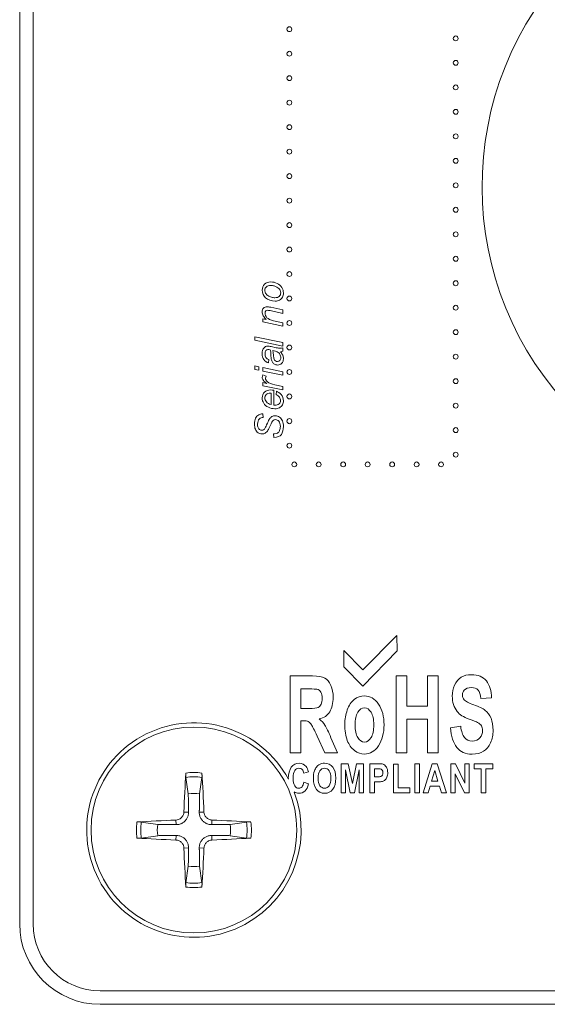
# Model space of a CAD drawing. Units: millimetres. Extents: x -43 to 1102, y 0 to 812.
# Drawn here: x 926 to 946, y 691 to 728 of the extents above; entities that cross this region are included whole.
import ezdxf

# ---------------------------------------------------------------- set-up
doc = ezdxf.new("R2010")
doc.units = ezdxf.units.MM
doc.header["$LTSCALE"] = 4
doc.layers.add('Visible (ISO)', color=7, linetype='Continuous', lineweight=15)
doc.layers.add('Visible Narrow (ISO)', color=7, linetype='Continuous', lineweight=9)

msp = doc.modelspace()

# ---------------------------------------------------------------- linework, layer by layer
at = {"layer": 'Visible (ISO)'}
for p, q in [((926.5, 694.5), (926.5, 749.5)), ((927, 749.5), (927, 694.5)), ((935.842, 717.372), (936.322, 717.272)), ((936.322, 717.401), (935.864, 717.497)), ((936.322, 717.272), (936.322, 717.401)), ((935.565, 717.068), (935.565, 716.952)), ((935.697, 717.041), (935.565, 717.068)), ((935.565, 716.952), (936.322, 716.793)), ((936.322, 716.922), (935.97, 716.996)), ((936.322, 716.793), (936.322, 716.922)), ((935.277, 716.399), (935.277, 716.27)), ((936.322, 716.18), (935.277, 716.399)), ((935.277, 716.27), (936.322, 716.051)), ((936.322, 716.051), (936.322, 716.18)), ((936.073, 715.99), (935.885, 716.032)), ((936.322, 715.855), (936.322, 715.986)), ((935.78, 715.42), (935.791, 715.55)), ((935.277, 715.308), (935.277, 715.179)), ((935.423, 715.277), (935.277, 715.308)), ((935.277, 715.179), (935.423, 715.149)), ((935.423, 715.149), (935.423, 715.277)), ((935.565, 715.248), (935.565, 715.119)), ((936.322, 715.089), (935.565, 715.248)), ((935.565, 715.119), (936.322, 714.96)), ((936.322, 714.96), (936.322, 715.089)), ((935.565, 714.688), (935.565, 714.574)), ((935.72, 714.656), (935.565, 714.688)), ((935.695, 714.927), (935.575, 714.98)), ((935.565, 714.574), (936.322, 714.416)), ((935.877, 714.292), (935.877, 713.867)), ((935.976, 713.846), (935.976, 714.404)), ((936.322, 714.539), (936.018, 714.603)), ((936.078, 714.368), (936.065, 714.242)), ((936.322, 714.416), (936.322, 714.539)), ((935.584, 713.387), (935.573, 713.522)), ((936.47, 713.259), (936.47, 713.248)), ((936.652, 713.248), (936.652, 713.259)), ((935.971, 712.782), (935.984, 712.645)), ((936.008, 712.78), (935.971, 712.782)), ((940.564, 705.255), (939.304, 703.975)), ((940.582, 704.682), (940.564, 705.255)), ((939.304, 703.975), (938.599, 704.701)), ((938.599, 704.701), (938.599, 704.09)), ((939.304, 703.364), (940.582, 704.682)), ((938.599, 704.09), (939.304, 703.364)), ((936.592, 703.747), (936.592, 700.882)), ((937.425, 703.747), (936.592, 703.747)), ((940.543, 703.747), (940.543, 700.882)), ((940.939, 703.747), (940.543, 703.747)), ((940.939, 702.619), (940.939, 703.747)), ((941.714, 703.747), (941.714, 702.619)), ((942.109, 703.747), (941.714, 703.747)), ((942.109, 700.882), (942.109, 703.747)), ((936.988, 702.535), (936.988, 703.262)), ((936.988, 703.262), (937.296, 703.262)), ((943.71, 702.902), (944.105, 702.928)), ((941.714, 702.619), (940.939, 702.619)), ((937.281, 702.535), (936.988, 702.535)), ((936.988, 702.078), (937.068, 702.078)), ((936.988, 700.882), (936.988, 702.078)), ((940.939, 702.134), (941.714, 702.134)), ((940.939, 700.882), (940.939, 702.134)), ((941.714, 702.134), (941.714, 700.882)), ((942.954, 701.869), (942.569, 701.814)), ((937.595, 701.506), (937.881, 700.882)), ((938.353, 700.882), (938.114, 701.441)), ((936.592, 700.882), (936.988, 700.882)), ((937.881, 700.882), (938.353, 700.882)), ((940.543, 700.882), (940.939, 700.882)), ((941.714, 700.882), (942.109, 700.882)), ((938.494, 700.473), (938.494, 699.39)), ((938.755, 700.473), (938.494, 700.473)), ((938.911, 699.734), (938.755, 700.473)), ((939.066, 700.473), (938.911, 699.734)), ((939.327, 700.473), (939.066, 700.473)), ((939.327, 699.39), (939.327, 700.473)), ((939.568, 700.473), (939.568, 699.39)), ((939.847, 700.473), (939.568, 700.473)), ((940.444, 700.463), (940.444, 699.39)), ((940.618, 700.463), (940.444, 700.463)), ((940.618, 699.572), (940.618, 700.463)), ((941.412, 700.473), (941.238, 700.473)), ((941.238, 700.473), (941.238, 699.39)), ((941.412, 699.39), (941.412, 700.473)), ((941.894, 700.473), (941.558, 699.39)), ((942.078, 700.473), (941.894, 700.473)), ((942.424, 699.39), (942.078, 700.473)), ((942.585, 700.473), (942.585, 699.39)), ((942.755, 700.473), (942.585, 700.473)), ((943.108, 699.749), (942.755, 700.473)), ((943.108, 700.473), (943.108, 699.749)), ((943.27, 700.473), (943.108, 700.473)), ((943.27, 699.39), (943.27, 700.473)), ((943.46, 700.473), (943.46, 700.289)), ((944.146, 700.473), (943.46, 700.473)), ((944.146, 700.289), (944.146, 700.473)), ((937.099, 700.122), (937.272, 700.174)), ((938.656, 700.242), (938.826, 699.39)), ((938.656, 699.39), (938.656, 700.242)), ((938.995, 699.39), (939.166, 700.242)), ((939.166, 700.242), (939.166, 699.39)), ((939.742, 699.982), (939.742, 700.289)), ((939.742, 700.289), (939.827, 700.289)), ((939.837, 699.982), (939.742, 699.982)), ((941.868, 699.818), (941.984, 700.22)), ((941.984, 700.22), (942.103, 699.818)), ((942.747, 700.095), (943.095, 699.39)), ((942.747, 699.39), (942.747, 700.095)), ((943.46, 700.289), (943.716, 700.289)), ((943.716, 700.289), (943.716, 699.39)), ((943.89, 700.289), (944.146, 700.289)), ((943.89, 699.39), (943.89, 700.289)), ((932.701, 699.963), (932.79, 699.349)), ((933.21, 699.349), (933.299, 699.963)), ((937.274, 699.721), (937.105, 699.788)), ((939.742, 699.798), (939.855, 699.798)), ((939.742, 699.39), (939.742, 699.798)), ((941.742, 699.39), (941.814, 699.636)), ((941.814, 699.636), (942.159, 699.636)), ((942.103, 699.818), (941.868, 699.818)), ((942.159, 699.636), (942.234, 699.39)), ((938.494, 699.39), (938.656, 699.39)), ((938.826, 699.39), (938.995, 699.39)), ((939.166, 699.39), (939.327, 699.39)), ((939.568, 699.39), (939.742, 699.39)), ((940.444, 699.39), (941.051, 699.39)), ((941.051, 699.572), (940.618, 699.572)), ((941.051, 699.39), (941.051, 699.572)), ((941.238, 699.39), (941.412, 699.39)), ((941.558, 699.39), (941.742, 699.39)), ((942.234, 699.39), (942.424, 699.39)), ((942.585, 699.39), (942.747, 699.39)), ((943.095, 699.39), (943.27, 699.39)), ((943.716, 699.39), (943.89, 699.39)), ((931.651, 698.21), (931.037, 698.299)), ((934.963, 698.299), (934.349, 698.21)), ((931.037, 697.701), (931.651, 697.79)), ((934.349, 697.79), (934.963, 697.701)), ((932.79, 696.651), (932.701, 696.037)), ((933.299, 696.037), (933.21, 696.651)), ((929.5, 692), (1024.5, 692)), ((1024.5, 691.5), (929.5, 691.5))]:
    msp.add_line(p, q, dxfattribs=at)
msp.add_circle((933, 698), 3.839, dxfattribs=at)
for centre, radius, start, end in [((955.75, 722), 12, 48.4998, 47.0134), ((933, 698), 4, 28.2739, 20.7735), ((933, 698), 1.365, 81.152, 98.848), ((933, 698), 1.365, 171.152, 188.848), ((933, 698), 1.365, 351.152, 8.848), ((933, 698), 1.365, 261.152, 278.848), ((929.5, 694.5), 3, 180, 270), ((929.5, 694.5), 2.5, 180, 270)]:
    msp.add_arc(centre, radius, start, end, dxfattribs=at)
for centre, major_axis, start_param, end_param in [((933.168, 697.995), (-0.209, -6.494), 4.3808, 4.610929), ((932.832, 697.995), (-0.209, 6.494), 4.813849, 5.043978), ((933.005, 697.832), (-6.494, -0.209), 4.813849, 5.043978), ((932.995, 697.832), (-6.494, 0.209), 4.3808, 4.610929), ((933.005, 698.168), (6.494, -0.209), 4.3808, 4.610929), ((932.995, 698.168), (6.494, 0.209), 4.813849, 5.043978), ((933.168, 698.005), (0.209, -6.494), 4.813849, 5.043978), ((932.832, 698.005), (0.209, 6.494), 4.3808, 4.610929)]:
    msp.add_ellipse(centre, major_axis=major_axis, ratio=0.087156, start_param=start_param, end_param=end_param, dxfattribs=at)
for points in [[(936.561, 727.961), (936.515, 727.961), (936.47, 727.915), (936.47, 727.869)], [(936.652, 727.869), (936.652, 727.915), (936.607, 727.961), (936.561, 727.961)], [(936.47, 727.869), (936.47, 727.812), (936.515, 727.778), (936.561, 727.778)], [(936.561, 727.778), (936.607, 727.778), (936.652, 727.812), (936.652, 727.869)], [(942.767, 727.618), (942.722, 727.618), (942.676, 727.573), (942.676, 727.527)], [(942.676, 727.527), (942.676, 727.47), (942.722, 727.436), (942.767, 727.436)], [(942.858, 727.527), (942.858, 727.573), (942.824, 727.618), (942.767, 727.618)], [(942.767, 727.436), (942.824, 727.436), (942.858, 727.47), (942.858, 727.527)], [(936.561, 727.048), (936.515, 727.048), (936.47, 727.002), (936.47, 726.956)], [(936.47, 726.956), (936.47, 726.899), (936.515, 726.865), (936.561, 726.865)], [(936.652, 726.956), (936.652, 727.002), (936.607, 727.048), (936.561, 727.048)], [(936.561, 726.865), (936.607, 726.865), (936.652, 726.899), (936.652, 726.956)], [(942.767, 726.705), (942.722, 726.705), (942.676, 726.659), (942.676, 726.614)], [(942.676, 726.614), (942.676, 726.557), (942.722, 726.523), (942.767, 726.523)], [(942.858, 726.614), (942.858, 726.659), (942.824, 726.705), (942.767, 726.705)], [(942.767, 726.523), (942.824, 726.523), (942.858, 726.557), (942.858, 726.614)], [(936.561, 726.134), (936.515, 726.134), (936.47, 726.089), (936.47, 726.043)], [(936.47, 726.043), (936.47, 725.986), (936.515, 725.952), (936.561, 725.952)], [(936.652, 726.043), (936.652, 726.089), (936.607, 726.134), (936.561, 726.134)], [(936.561, 725.952), (936.607, 725.952), (936.652, 725.986), (936.652, 726.043)], [(942.767, 725.792), (942.722, 725.792), (942.676, 725.746), (942.676, 725.701)], [(942.676, 725.701), (942.676, 725.644), (942.722, 725.61), (942.767, 725.61)], [(942.858, 725.701), (942.858, 725.746), (942.824, 725.792), (942.767, 725.792)], [(942.767, 725.61), (942.824, 725.61), (942.858, 725.644), (942.858, 725.701)], [(936.561, 725.221), (936.515, 725.221), (936.47, 725.176), (936.47, 725.13)], [(936.47, 725.13), (936.47, 725.073), (936.515, 725.039), (936.561, 725.039)], [(936.652, 725.13), (936.652, 725.176), (936.607, 725.221), (936.561, 725.221)], [(936.561, 725.039), (936.607, 725.039), (936.652, 725.073), (936.652, 725.13)], [(942.767, 724.879), (942.722, 724.879), (942.676, 724.833), (942.676, 724.788)], [(942.676, 724.788), (942.676, 724.73), (942.722, 724.696), (942.767, 724.696)], [(942.858, 724.788), (942.858, 724.833), (942.824, 724.879), (942.767, 724.879)], [(942.767, 724.696), (942.824, 724.696), (942.858, 724.73), (942.858, 724.788)], [(936.561, 724.308), (936.515, 724.308), (936.47, 724.263), (936.47, 724.217)], [(936.47, 724.217), (936.47, 724.16), (936.515, 724.126), (936.561, 724.126)], [(936.652, 724.217), (936.652, 724.263), (936.607, 724.308), (936.561, 724.308)], [(936.561, 724.126), (936.607, 724.126), (936.652, 724.16), (936.652, 724.217)], [(942.767, 723.966), (942.722, 723.966), (942.676, 723.92), (942.676, 723.875)], [(942.676, 723.875), (942.676, 723.817), (942.722, 723.783), (942.767, 723.783)], [(942.858, 723.875), (942.858, 723.92), (942.824, 723.966), (942.767, 723.966)], [(942.767, 723.783), (942.824, 723.783), (942.858, 723.817), (942.858, 723.875)], [(936.561, 723.395), (936.515, 723.395), (936.47, 723.349), (936.47, 723.304)], [(936.47, 723.304), (936.47, 723.247), (936.515, 723.212), (936.561, 723.212)], [(936.652, 723.304), (936.652, 723.349), (936.607, 723.395), (936.561, 723.395)], [(936.561, 723.212), (936.607, 723.212), (936.652, 723.247), (936.652, 723.304)], [(942.767, 723.053), (942.722, 723.053), (942.676, 723.007), (942.676, 722.961)], [(942.676, 722.961), (942.676, 722.904), (942.722, 722.87), (942.767, 722.87)], [(942.858, 722.961), (942.858, 723.007), (942.824, 723.053), (942.767, 723.053)], [(942.767, 722.87), (942.824, 722.87), (942.858, 722.904), (942.858, 722.961)], [(936.561, 722.482), (936.515, 722.482), (936.47, 722.436), (936.47, 722.391)], [(936.47, 722.391), (936.47, 722.333), (936.515, 722.299), (936.561, 722.299)], [(936.652, 722.391), (936.652, 722.436), (936.607, 722.482), (936.561, 722.482)], [(936.561, 722.299), (936.607, 722.299), (936.652, 722.333), (936.652, 722.391)], [(942.767, 722.14), (942.722, 722.14), (942.676, 722.094), (942.676, 722.048)], [(942.676, 722.048), (942.676, 721.991), (942.722, 721.957), (942.767, 721.957)], [(942.858, 722.048), (942.858, 722.094), (942.824, 722.14), (942.767, 722.14)], [(942.767, 721.957), (942.824, 721.957), (942.858, 721.991), (942.858, 722.048)], [(936.561, 721.569), (936.515, 721.569), (936.47, 721.523), (936.47, 721.477)], [(936.47, 721.477), (936.47, 721.42), (936.515, 721.386), (936.561, 721.386)], [(936.652, 721.477), (936.652, 721.523), (936.607, 721.569), (936.561, 721.569)], [(936.561, 721.386), (936.607, 721.386), (936.652, 721.42), (936.652, 721.477)], [(942.767, 721.226), (942.722, 721.226), (942.676, 721.181), (942.676, 721.135)], [(942.676, 721.135), (942.676, 721.078), (942.722, 721.044), (942.767, 721.044)], [(942.858, 721.135), (942.858, 721.181), (942.824, 721.226), (942.767, 721.226)], [(942.767, 721.044), (942.824, 721.044), (942.858, 721.078), (942.858, 721.135)], [(936.561, 720.656), (936.515, 720.656), (936.47, 720.61), (936.47, 720.564)], [(936.47, 720.564), (936.47, 720.507), (936.515, 720.473), (936.561, 720.473)], [(936.652, 720.564), (936.652, 720.61), (936.607, 720.656), (936.561, 720.656)], [(936.561, 720.473), (936.607, 720.473), (936.652, 720.507), (936.652, 720.564)], [(942.767, 720.313), (942.722, 720.313), (942.676, 720.267), (942.676, 720.222)], [(942.676, 720.222), (942.676, 720.165), (942.722, 720.13), (942.767, 720.13)], [(942.858, 720.222), (942.858, 720.267), (942.824, 720.313), (942.767, 720.313)], [(942.767, 720.13), (942.824, 720.13), (942.858, 720.165), (942.858, 720.222)], [(936.561, 719.742), (936.515, 719.742), (936.47, 719.697), (936.47, 719.651)], [(936.47, 719.651), (936.47, 719.594), (936.515, 719.56), (936.561, 719.56)], [(936.652, 719.651), (936.652, 719.697), (936.607, 719.742), (936.561, 719.742)], [(936.561, 719.56), (936.607, 719.56), (936.652, 719.594), (936.652, 719.651)], [(942.767, 719.4), (942.722, 719.4), (942.676, 719.354), (942.676, 719.309)], [(942.676, 719.309), (942.676, 719.252), (942.722, 719.217), (942.767, 719.217)], [(942.858, 719.309), (942.858, 719.354), (942.824, 719.4), (942.767, 719.4)], [(942.767, 719.217), (942.824, 719.217), (942.858, 719.252), (942.858, 719.309)], [(936.561, 718.829), (936.515, 718.829), (936.47, 718.784), (936.47, 718.738)], [(936.47, 718.738), (936.47, 718.681), (936.515, 718.647), (936.561, 718.647)], [(936.652, 718.738), (936.652, 718.784), (936.607, 718.829), (936.561, 718.829)], [(936.561, 718.647), (936.607, 718.647), (936.652, 718.681), (936.652, 718.738)], [(935.633, 718.359), (935.576, 718.303), (935.548, 718.23), (935.548, 718.139)], [(935.864, 718.443), (935.767, 718.443), (935.69, 718.415), (935.633, 718.359)], [(936.107, 718.39), (936.032, 718.426), (935.951, 718.443), (935.864, 718.443)], [(936.279, 718.24), (936.239, 718.305), (936.182, 718.355), (936.107, 718.39)], [(942.767, 718.487), (942.722, 718.487), (942.676, 718.441), (942.676, 718.395)], [(942.676, 718.395), (942.676, 718.338), (942.722, 718.304), (942.767, 718.304)], [(942.858, 718.395), (942.858, 718.441), (942.824, 718.487), (942.767, 718.487)], [(942.767, 718.304), (942.824, 718.304), (942.858, 718.338), (942.858, 718.395)], [(935.548, 718.139), (935.548, 718.022), (935.588, 717.928), (935.668, 717.856)], [(935.647, 718.133), (935.647, 718.186), (935.666, 718.229), (935.704, 718.264)], [(935.676, 718.023), (935.657, 718.056), (935.647, 718.093), (935.647, 718.133)], [(935.761, 717.933), (935.724, 717.96), (935.696, 717.99), (935.676, 718.023)], [(935.704, 718.264), (935.742, 718.298), (935.795, 718.315), (935.863, 718.315)], [(935.863, 718.315), (935.907, 718.315), (935.952, 718.308), (935.999, 718.293)], [(935.999, 718.293), (936.033, 718.284), (936.064, 718.27), (936.094, 718.254)], [(936.094, 718.254), (936.123, 718.237), (936.149, 718.217), (936.172, 718.194)], [(936.172, 718.194), (936.195, 718.171), (936.211, 718.146), (936.223, 718.118)], [(936.239, 718.037), (936.239, 717.984), (936.221, 717.94), (936.184, 717.906)], [(936.223, 718.118), (936.234, 718.091), (936.239, 718.064), (936.239, 718.037)], [(936.339, 718.035), (936.339, 718.107), (936.319, 718.175), (936.279, 718.24)], [(936.301, 717.874), (936.327, 717.923), (936.339, 717.976), (936.339, 718.035)], [(935.668, 717.856), (935.764, 717.769), (935.887, 717.726), (936.035, 717.726)], [(935.89, 717.873), (935.841, 717.886), (935.798, 717.906), (935.761, 717.933)], [(936.022, 717.855), (935.983, 717.855), (935.939, 717.861), (935.89, 717.873)], [(936.184, 717.906), (936.147, 717.872), (936.093, 717.855), (936.022, 717.855)], [(936.035, 717.726), (936.095, 717.726), (936.148, 717.738), (936.195, 717.764)], [(936.195, 717.764), (936.241, 717.789), (936.276, 717.826), (936.301, 717.874)], [(936.561, 717.916), (936.515, 717.916), (936.47, 717.871), (936.47, 717.825)], [(936.47, 717.825), (936.47, 717.768), (936.515, 717.734), (936.561, 717.734)], [(936.652, 717.825), (936.652, 717.871), (936.607, 717.916), (936.561, 717.916)], [(936.561, 717.734), (936.607, 717.734), (936.652, 717.768), (936.652, 717.825)], [(935.598, 717.463), (935.564, 717.428), (935.548, 717.38), (935.548, 717.319)], [(935.548, 717.319), (935.548, 717.273), (935.56, 717.228), (935.583, 717.183)], [(935.731, 717.516), (935.675, 717.516), (935.631, 717.498), (935.598, 717.463)], [(935.654, 717.286), (935.654, 717.319), (935.662, 717.344), (935.677, 717.361)], [(935.725, 717.11), (935.678, 717.161), (935.654, 717.22), (935.654, 717.286)], [(935.677, 717.361), (935.693, 717.379), (935.714, 717.387), (935.739, 717.387)], [(935.864, 717.497), (935.803, 717.51), (935.759, 717.516), (935.731, 717.516)], [(935.739, 717.387), (935.761, 717.387), (935.796, 717.382), (935.842, 717.372)], [(942.767, 717.574), (942.722, 717.574), (942.676, 717.528), (942.676, 717.482)], [(942.676, 717.482), (942.676, 717.425), (942.722, 717.391), (942.767, 717.391)], [(942.858, 717.482), (942.858, 717.528), (942.824, 717.574), (942.767, 717.574)], [(942.767, 717.391), (942.824, 717.391), (942.858, 717.425), (942.858, 717.482)], [(935.583, 717.183), (935.607, 717.139), (935.645, 717.092), (935.697, 717.041)], [(935.97, 716.996), (935.854, 717.02), (935.773, 717.058), (935.725, 717.11)], [(936.561, 717.003), (936.515, 717.003), (936.47, 716.957), (936.47, 716.912)], [(936.47, 716.912), (936.47, 716.855), (936.515, 716.82), (936.561, 716.82)], [(936.652, 716.912), (936.652, 716.957), (936.607, 717.003), (936.561, 717.003)], [(936.561, 716.82), (936.607, 716.82), (936.652, 716.855), (936.652, 716.912)], [(942.767, 716.66), (942.722, 716.66), (942.676, 716.615), (942.676, 716.569)], [(942.676, 716.569), (942.676, 716.512), (942.722, 716.478), (942.767, 716.478)], [(942.858, 716.569), (942.858, 716.615), (942.824, 716.66), (942.767, 716.66)], [(942.767, 716.478), (942.824, 716.478), (942.858, 716.512), (942.858, 716.569)], [(935.615, 715.987), (935.57, 715.933), (935.548, 715.858), (935.548, 715.765)], [(935.548, 715.765), (935.548, 715.677), (935.568, 715.604), (935.608, 715.546)], [(935.744, 716.05), (935.691, 716.05), (935.648, 716.029), (935.615, 715.987)], [(935.653, 715.758), (935.653, 715.816), (935.665, 715.86), (935.689, 715.89)], [(935.689, 715.89), (935.706, 715.911), (935.729, 715.922), (935.76, 715.922)], [(935.885, 716.032), (935.832, 716.044), (935.785, 716.05), (935.744, 716.05)], [(935.76, 715.922), (935.783, 715.922), (935.812, 715.917), (935.847, 715.907)], [(935.847, 715.907), (935.861, 715.872), (935.87, 715.814), (935.873, 715.733)], [(935.938, 715.888), (936.013, 715.875), (936.071, 715.858), (936.111, 715.835)], [(935.955, 715.83), (935.951, 715.851), (935.946, 715.87), (935.938, 715.888)], [(935.967, 715.726), (935.963, 715.775), (935.959, 715.809), (935.955, 715.83)], [(936.219, 715.97), (936.182, 715.97), (936.133, 715.977), (936.073, 715.99)], [(936.111, 715.835), (936.151, 715.812), (936.183, 715.781), (936.205, 715.741)], [(936.322, 715.986), (936.277, 715.975), (936.243, 715.97), (936.219, 715.97)], [(936.228, 715.84), (936.266, 715.843), (936.297, 715.848), (936.322, 715.855)], [(936.312, 715.711), (936.295, 715.752), (936.267, 715.796), (936.228, 715.84)], [(936.561, 716.09), (936.515, 716.09), (936.47, 716.044), (936.47, 715.998)], [(936.47, 715.998), (936.47, 715.942), (936.515, 715.907), (936.561, 715.907)], [(936.652, 715.998), (936.652, 716.044), (936.607, 716.09), (936.561, 716.09)], [(936.561, 715.907), (936.607, 715.907), (936.652, 715.942), (936.652, 715.998)], [(935.608, 715.546), (935.647, 715.488), (935.705, 715.446), (935.78, 715.42)], [(935.689, 715.625), (935.665, 715.66), (935.653, 715.704), (935.653, 715.758)], [(935.791, 715.55), (935.747, 715.566), (935.713, 715.591), (935.689, 715.625)], [(935.873, 715.733), (935.876, 715.652), (935.881, 715.597), (935.886, 715.568)], [(935.886, 715.568), (935.895, 715.522), (935.909, 715.483), (935.929, 715.451)], [(935.929, 715.451), (935.949, 715.419), (935.975, 715.393), (936.007, 715.374)], [(935.992, 715.567), (935.982, 715.598), (935.974, 715.651), (935.967, 715.726)], [(936.041, 715.497), (936.019, 715.513), (936.003, 715.536), (935.992, 715.567)], [(936.115, 715.474), (936.088, 715.474), (936.063, 715.481), (936.041, 715.497)], [(936.204, 715.511), (936.181, 715.486), (936.151, 715.474), (936.115, 715.474)], [(936.12, 715.345), (936.184, 715.345), (936.236, 715.367), (936.277, 715.409)], [(936.239, 715.618), (936.239, 715.572), (936.228, 715.536), (936.204, 715.511)], [(936.205, 715.741), (936.228, 715.702), (936.239, 715.66), (936.239, 715.618)], [(936.277, 715.409), (936.319, 715.452), (936.339, 715.509), (936.339, 715.579)], [(936.339, 715.579), (936.339, 715.626), (936.33, 715.67), (936.312, 715.711)], [(942.767, 715.747), (942.722, 715.747), (942.676, 715.702), (942.676, 715.656)], [(942.676, 715.656), (942.676, 715.599), (942.722, 715.565), (942.767, 715.565)], [(942.858, 715.656), (942.858, 715.702), (942.824, 715.747), (942.767, 715.747)], [(942.767, 715.565), (942.824, 715.565), (942.858, 715.599), (942.858, 715.656)], [(936.007, 715.374), (936.04, 715.355), (936.077, 715.345), (936.12, 715.345)], [(936.561, 715.177), (936.515, 715.177), (936.47, 715.131), (936.47, 715.085)], [(936.47, 715.085), (936.47, 715.028), (936.515, 714.994), (936.561, 714.994)], [(936.652, 715.085), (936.652, 715.131), (936.607, 715.177), (936.561, 715.177)], [(936.561, 714.994), (936.607, 714.994), (936.652, 715.028), (936.652, 715.085)], [(935.575, 714.98), (935.557, 714.943), (935.548, 714.911), (935.548, 714.885)], [(935.548, 714.885), (935.548, 714.846), (935.562, 714.808), (935.59, 714.771)], [(935.59, 714.771), (935.618, 714.734), (935.661, 714.695), (935.72, 714.656)], [(935.671, 714.854), (935.671, 714.881), (935.679, 714.905), (935.695, 714.927)], [(935.747, 714.715), (935.696, 714.762), (935.671, 714.809), (935.671, 714.854)], [(936.018, 714.603), (935.887, 714.63), (935.797, 714.667), (935.747, 714.715)], [(942.767, 714.834), (942.722, 714.834), (942.676, 714.789), (942.676, 714.743)], [(942.676, 714.743), (942.676, 714.686), (942.722, 714.652), (942.767, 714.652)], [(942.858, 714.743), (942.858, 714.789), (942.824, 714.834), (942.767, 714.834)], [(942.767, 714.652), (942.824, 714.652), (942.858, 714.686), (942.858, 714.743)], [(935.632, 714.333), (935.576, 714.279), (935.548, 714.207), (935.548, 714.117)], [(935.861, 714.414), (935.764, 714.414), (935.688, 714.387), (935.632, 714.333)], [(935.7, 714.244), (935.734, 714.277), (935.784, 714.293), (935.849, 714.293)], [(935.849, 714.293), (935.854, 714.293), (935.864, 714.293), (935.877, 714.292)], [(935.976, 714.404), (935.937, 714.411), (935.899, 714.414), (935.861, 714.414)], [(936.255, 714.243), (936.199, 714.308), (936.14, 714.35), (936.078, 714.368)], [(935.548, 714.117), (935.548, 714.046), (935.567, 713.98), (935.604, 713.919)], [(935.648, 714.119), (935.648, 714.17), (935.665, 714.212), (935.7, 714.244)], [(935.705, 713.969), (935.667, 714.014), (935.648, 714.064), (935.648, 714.119)], [(935.877, 713.867), (935.801, 713.889), (935.743, 713.923), (935.705, 713.969)], [(936.065, 714.242), (936.119, 714.218), (936.161, 714.185), (936.19, 714.142)], [(936.234, 714.012), (936.234, 713.965), (936.215, 713.925), (936.178, 713.892)], [(936.19, 714.142), (936.219, 714.099), (936.234, 714.056), (936.234, 714.012)], [(936.339, 714.011), (936.339, 714.101), (936.311, 714.178), (936.255, 714.243)], [(936.3, 713.856), (936.326, 713.904), (936.339, 713.955), (936.339, 714.011)], [(936.561, 714.264), (936.515, 714.264), (936.47, 714.218), (936.47, 714.172)], [(936.47, 714.172), (936.47, 714.115), (936.515, 714.081), (936.561, 714.081)], [(936.652, 714.172), (936.652, 714.218), (936.607, 714.264), (936.561, 714.264)], [(936.561, 714.081), (936.607, 714.081), (936.652, 714.115), (936.652, 714.172)], [(935.604, 713.919), (935.642, 713.858), (935.7, 713.809), (935.778, 713.77)], [(935.778, 713.77), (935.855, 713.732), (935.935, 713.713), (936.018, 713.713)], [(936.015, 713.843), (936.004, 713.843), (935.99, 713.844), (935.976, 713.846)], [(936.178, 713.892), (936.14, 713.86), (936.086, 713.843), (936.015, 713.843)], [(936.018, 713.713), (936.082, 713.713), (936.138, 713.725), (936.187, 713.75)], [(936.187, 713.75), (936.237, 713.774), (936.274, 713.81), (936.3, 713.856)], [(942.767, 713.921), (942.722, 713.921), (942.676, 713.876), (942.676, 713.83)], [(942.676, 713.83), (942.676, 713.773), (942.722, 713.739), (942.767, 713.739)], [(942.858, 713.83), (942.858, 713.876), (942.824, 713.921), (942.767, 713.921)], [(942.767, 713.739), (942.824, 713.739), (942.858, 713.773), (942.858, 713.83)], [(935.302, 713.356), (935.273, 713.298), (935.259, 713.226), (935.259, 713.141)], [(935.416, 713.484), (935.368, 713.457), (935.33, 713.414), (935.302, 713.356)], [(935.375, 713.136), (935.375, 713.179), (935.381, 713.218), (935.393, 713.253)], [(935.393, 713.253), (935.405, 713.288), (935.421, 713.315), (935.441, 713.335)], [(935.552, 713.523), (935.509, 713.523), (935.463, 713.51), (935.416, 713.484)], [(935.441, 713.335), (935.461, 713.355), (935.486, 713.37), (935.515, 713.38)], [(935.515, 713.38), (935.532, 713.385), (935.555, 713.387), (935.584, 713.387)], [(935.573, 713.522), (935.563, 713.523), (935.556, 713.523), (935.552, 713.523)], [(935.819, 713.333), (935.8, 713.305), (935.774, 713.253), (935.741, 713.178)], [(935.911, 713.421), (935.875, 713.401), (935.845, 713.371), (935.819, 713.333)], [(935.845, 713.081), (935.891, 713.187), (935.927, 713.252), (935.953, 713.275)], [(936.033, 713.452), (935.988, 713.452), (935.947, 713.442), (935.911, 713.421)], [(935.953, 713.275), (935.98, 713.299), (936.01, 713.31), (936.043, 713.31)], [(936.19, 713.4), (936.142, 713.434), (936.09, 713.452), (936.033, 713.452)], [(936.043, 713.31), (936.09, 713.31), (936.132, 713.288), (936.169, 713.244)], [(936.169, 713.244), (936.205, 713.2), (936.224, 713.137), (936.224, 713.053)], [(936.301, 713.257), (936.275, 713.318), (936.238, 713.365), (936.19, 713.4)], [(936.34, 713.048), (936.34, 713.127), (936.327, 713.196), (936.301, 713.257)], [(936.561, 713.35), (936.515, 713.35), (936.47, 713.305), (936.47, 713.259)], [(936.47, 713.248), (936.47, 713.202), (936.515, 713.156), (936.561, 713.156)], [(936.652, 713.259), (936.652, 713.305), (936.607, 713.35), (936.561, 713.35)], [(936.561, 713.156), (936.607, 713.156), (936.652, 713.202), (936.652, 713.248)], [(935.259, 713.141), (935.259, 713.069), (935.27, 713.005), (935.293, 712.949)], [(935.293, 712.949), (935.316, 712.892), (935.349, 712.848), (935.392, 712.819)], [(935.426, 712.958), (935.392, 713), (935.375, 713.06), (935.375, 713.136)], [(935.531, 712.909), (935.487, 712.909), (935.453, 712.926), (935.426, 712.958)], [(935.599, 712.929), (935.579, 712.916), (935.556, 712.909), (935.531, 712.909)], [(935.659, 713.002), (935.639, 712.967), (935.62, 712.943), (935.599, 712.929)], [(935.741, 713.178), (935.7, 713.085), (935.673, 713.026), (935.659, 713.002)], [(935.662, 712.808), (935.699, 712.831), (935.732, 712.865), (935.763, 712.912)], [(935.763, 712.912), (935.782, 712.942), (935.809, 712.998), (935.845, 713.081)], [(936.196, 712.9), (936.178, 712.858), (936.152, 712.827), (936.118, 712.808)], [(936.224, 713.053), (936.224, 712.994), (936.215, 712.943), (936.196, 712.9)], [(936.262, 712.758), (936.314, 712.833), (936.34, 712.929), (936.34, 713.048)], [(942.767, 713.008), (942.722, 713.008), (942.676, 712.962), (942.676, 712.917)], [(942.676, 712.917), (942.676, 712.86), (942.722, 712.825), (942.767, 712.825)], [(942.858, 712.917), (942.858, 712.962), (942.824, 713.008), (942.767, 713.008)], [(942.767, 712.825), (942.824, 712.825), (942.858, 712.86), (942.858, 712.917)], [(935.392, 712.819), (935.436, 712.789), (935.484, 712.775), (935.538, 712.775)], [(935.538, 712.775), (935.584, 712.775), (935.626, 712.786), (935.662, 712.808)], [(935.984, 712.645), (936.118, 712.645), (936.211, 712.683), (936.262, 712.758)], [(936.118, 712.808), (936.085, 712.79), (936.048, 712.78), (936.008, 712.78)], [(936.561, 712.426), (936.515, 712.426), (936.47, 712.392), (936.47, 712.335)], [(936.47, 712.335), (936.47, 712.289), (936.515, 712.243), (936.561, 712.243)], [(936.652, 712.335), (936.652, 712.392), (936.607, 712.426), (936.561, 712.426)], [(936.561, 712.243), (936.607, 712.243), (936.652, 712.289), (936.652, 712.335)], [(942.767, 712.095), (942.722, 712.095), (942.676, 712.049), (942.676, 712.004)], [(942.858, 712.004), (942.858, 712.049), (942.824, 712.095), (942.767, 712.095)], [(936.743, 711.729), (936.698, 711.729), (936.652, 711.684), (936.652, 711.638)], [(936.835, 711.638), (936.835, 711.684), (936.789, 711.729), (936.743, 711.729)], [(937.656, 711.729), (937.61, 711.729), (937.565, 711.684), (937.565, 711.638)], [(937.747, 711.638), (937.747, 711.684), (937.702, 711.729), (937.656, 711.729)], [(938.569, 711.729), (938.523, 711.729), (938.477, 711.684), (938.477, 711.638)], [(938.66, 711.638), (938.66, 711.684), (938.615, 711.729), (938.569, 711.729)], [(939.481, 711.729), (939.436, 711.729), (939.39, 711.684), (939.39, 711.638)], [(939.573, 711.638), (939.573, 711.684), (939.527, 711.729), (939.481, 711.729)], [(940.394, 711.729), (940.349, 711.729), (940.303, 711.684), (940.303, 711.638)], [(940.485, 711.638), (940.485, 711.684), (940.44, 711.729), (940.394, 711.729)], [(941.307, 711.729), (941.261, 711.729), (941.216, 711.684), (941.216, 711.638)], [(941.398, 711.638), (941.398, 711.684), (941.352, 711.729), (941.307, 711.729)], [(942.22, 711.729), (942.174, 711.729), (942.128, 711.684), (942.128, 711.638)], [(942.311, 711.638), (942.311, 711.684), (942.265, 711.729), (942.22, 711.729)], [(942.676, 712.004), (942.676, 711.946), (942.722, 711.912), (942.767, 711.912)], [(942.767, 711.912), (942.824, 711.912), (942.858, 711.946), (942.858, 712.004)], [(936.652, 711.638), (936.652, 711.581), (936.698, 711.547), (936.743, 711.547)], [(936.743, 711.547), (936.789, 711.547), (936.835, 711.581), (936.835, 711.638)], [(937.565, 711.638), (937.565, 711.581), (937.61, 711.547), (937.656, 711.547)], [(937.656, 711.547), (937.702, 711.547), (937.747, 711.581), (937.747, 711.638)], [(938.477, 711.638), (938.477, 711.581), (938.523, 711.547), (938.569, 711.547)], [(938.569, 711.547), (938.615, 711.547), (938.66, 711.581), (938.66, 711.638)], [(939.39, 711.638), (939.39, 711.581), (939.436, 711.547), (939.481, 711.547)], [(939.481, 711.547), (939.527, 711.547), (939.573, 711.581), (939.573, 711.638)], [(940.303, 711.638), (940.303, 711.581), (940.349, 711.547), (940.394, 711.547)], [(940.394, 711.547), (940.44, 711.547), (940.485, 711.581), (940.485, 711.638)], [(941.216, 711.638), (941.216, 711.581), (941.261, 711.547), (941.307, 711.547)], [(941.307, 711.547), (941.352, 711.547), (941.398, 711.581), (941.398, 711.638)], [(942.128, 711.638), (942.128, 711.581), (942.174, 711.547), (942.22, 711.547)], [(942.22, 711.547), (942.265, 711.547), (942.311, 711.581), (942.311, 711.638)], [(937.881, 703.669), (937.786, 703.72), (937.634, 703.747), (937.425, 703.747)], [(938.109, 703.395), (938.052, 703.526), (937.976, 703.618), (937.881, 703.669)], [(942.969, 703.696), (942.863, 703.629), (942.781, 703.532), (942.724, 703.405)], [(943.354, 703.795), (943.204, 703.795), (943.076, 703.762), (942.969, 703.696)], [(943.91, 703.559), (943.786, 703.717), (943.6, 703.795), (943.354, 703.795)], [(938.194, 702.943), (938.194, 703.113), (938.166, 703.263), (938.109, 703.395)], [(942.724, 703.405), (942.668, 703.278), (942.64, 703.142), (942.64, 702.996)], [(943.081, 703.213), (943.145, 703.282), (943.235, 703.316), (943.35, 703.316)], [(943.35, 703.316), (943.462, 703.316), (943.545, 703.284), (943.601, 703.219)], [(944.105, 702.928), (944.099, 703.191), (944.034, 703.401), (943.91, 703.559)], [(937.296, 703.262), (937.457, 703.262), (937.554, 703.258), (937.585, 703.252)], [(937.585, 703.252), (937.649, 703.236), (937.699, 703.199), (937.734, 703.14)], [(937.734, 703.14), (937.769, 703.081), (937.787, 703.003), (937.787, 702.906)], [(938.065, 702.411), (938.151, 702.55), (938.194, 702.729), (938.194, 702.943)], [(939.36, 703.004), (939.221, 703.004), (939.095, 702.959), (938.983, 702.869)], [(939.888, 702.698), (939.751, 702.902), (939.574, 703.004), (939.36, 703.004)], [(942.64, 702.996), (942.64, 702.77), (942.7, 702.577), (942.82, 702.42)], [(943.018, 703.036), (943.018, 703.109), (943.039, 703.169), (943.081, 703.213)], [(943.077, 702.861), (943.038, 702.91), (943.018, 702.968), (943.018, 703.036)], [(943.601, 703.219), (943.657, 703.155), (943.693, 703.05), (943.71, 702.902)], [(937.637, 702.57), (937.589, 702.547), (937.47, 702.535), (937.281, 702.535)], [(937.747, 702.691), (937.72, 702.634), (937.683, 702.593), (937.637, 702.57)], [(937.787, 702.906), (937.787, 702.82), (937.773, 702.749), (937.747, 702.691)], [(938.983, 702.869), (938.87, 702.779), (938.783, 702.649), (938.722, 702.479)], [(939.114, 702.393), (939.181, 702.502), (939.263, 702.557), (939.362, 702.557)], [(939.362, 702.557), (939.46, 702.557), (939.542, 702.502), (939.608, 702.393)], [(940.093, 701.925), (940.093, 702.237), (940.025, 702.494), (939.888, 702.698)], [(943.44, 702.67), (943.248, 702.736), (943.127, 702.8), (943.077, 702.861)], [(943.867, 702.464), (943.775, 702.535), (943.632, 702.603), (943.44, 702.67)], [(937.678, 702.147), (937.849, 702.182), (937.979, 702.271), (938.065, 702.411)], [(938.722, 702.479), (938.661, 702.308), (938.629, 702.131), (938.629, 701.949)], [(939.014, 701.92), (939.014, 702.125), (939.048, 702.283), (939.114, 702.393)], [(939.608, 702.393), (939.674, 702.283), (939.708, 702.126), (939.708, 701.924)], [(942.82, 702.42), (942.906, 702.308), (943.054, 702.213), (943.266, 702.136)], [(944.084, 702.172), (944.031, 702.296), (943.959, 702.393), (943.867, 702.464)], [(944.161, 701.716), (944.161, 701.897), (944.136, 702.049), (944.084, 702.172)], [(937.068, 702.078), (937.16, 702.078), (937.225, 702.067), (937.268, 702.046)], [(937.268, 702.046), (937.31, 702.024), (937.349, 701.984), (937.387, 701.926)], [(937.387, 701.926), (937.424, 701.868), (937.493, 701.728), (937.595, 701.506)], [(937.889, 701.906), (937.834, 701.993), (937.763, 702.073), (937.678, 702.147)], [(938.114, 701.441), (938.02, 701.664), (937.945, 701.818), (937.889, 701.906)], [(938.629, 701.949), (938.629, 701.71), (938.661, 701.509), (938.722, 701.342)], [(939.114, 701.447), (939.048, 701.556), (939.014, 701.714), (939.014, 701.92)], [(939.708, 701.924), (939.708, 701.715), (939.674, 701.556), (939.608, 701.447)], [(939.887, 701.145), (940.024, 701.351), (940.093, 701.612), (940.093, 701.925)], [(942.569, 701.814), (942.595, 701.494), (942.674, 701.249), (942.807, 701.082)], [(943.095, 701.452), (943.024, 701.541), (942.977, 701.68), (942.954, 701.869)], [(943.266, 702.136), (943.431, 702.077), (943.537, 702.035), (943.583, 702.011)], [(943.583, 702.011), (943.651, 701.976), (943.698, 701.935), (943.725, 701.887)], [(943.725, 701.887), (943.753, 701.839), (943.766, 701.782), (943.766, 701.714)], [(939.362, 701.283), (939.263, 701.283), (939.181, 701.337), (939.114, 701.447)], [(939.608, 701.447), (939.542, 701.337), (939.46, 701.283), (939.362, 701.283)], [(943.381, 701.32), (943.261, 701.32), (943.166, 701.364), (943.095, 701.452)], [(943.669, 701.438), (943.604, 701.358), (943.509, 701.32), (943.381, 701.32)], [(943.766, 701.714), (943.766, 701.609), (943.734, 701.517), (943.669, 701.438)], [(944.068, 701.255), (944.13, 701.398), (944.161, 701.552), (944.161, 701.716)], [(938.722, 701.342), (938.783, 701.176), (938.873, 701.05), (938.991, 700.964)], [(939.363, 700.835), (939.573, 700.835), (939.747, 700.938), (939.887, 701.145)], [(942.807, 701.082), (942.94, 700.915), (943.13, 700.831), (943.377, 700.831)], [(943.803, 700.936), (943.917, 701.006), (944.005, 701.112), (944.068, 701.255)], [(938.991, 700.964), (939.109, 700.878), (939.232, 700.835), (939.363, 700.835)], [(943.377, 700.831), (943.547, 700.831), (943.689, 700.866), (943.803, 700.936)], [(936.634, 700.341), (936.559, 700.241), (936.522, 700.102), (936.522, 699.922)], [(936.926, 700.491), (936.805, 700.491), (936.707, 700.441), (936.634, 700.341)], [(937.184, 700.373), (937.118, 700.452), (937.032, 700.491), (936.926, 700.491)], [(937.272, 700.174), (937.252, 700.261), (937.223, 700.327), (937.184, 700.373)], [(937.575, 700.351), (937.542, 700.307), (937.514, 700.257), (937.495, 700.202)], [(937.687, 700.448), (937.646, 700.427), (937.61, 700.394), (937.575, 700.351)], [(937.873, 700.491), (937.803, 700.491), (937.741, 700.477), (937.687, 700.448)], [(938.178, 700.342), (938.103, 700.441), (938.001, 700.491), (937.873, 700.491)], [(938.293, 699.93), (938.293, 700.106), (938.255, 700.243), (938.178, 700.342)], [(940.055, 700.456), (940.023, 700.467), (939.954, 700.473), (939.847, 700.473)], [(940.179, 700.35), (940.146, 700.405), (940.104, 700.44), (940.055, 700.456)], [(940.23, 700.139), (940.23, 700.226), (940.213, 700.295), (940.179, 700.35)], [(936.702, 699.938), (936.702, 700.067), (936.721, 700.16), (936.761, 700.218)], [(936.761, 700.218), (936.801, 700.275), (936.853, 700.304), (936.917, 700.304)], [(936.917, 700.304), (936.964, 700.304), (937.003, 700.288), (937.035, 700.256)], [(937.035, 700.256), (937.068, 700.223), (937.089, 700.179), (937.099, 700.122)], [(937.495, 700.202), (937.469, 700.127), (937.456, 700.035), (937.456, 699.925)], [(937.635, 699.932), (937.635, 700.056), (937.657, 700.15), (937.701, 700.211)], [(937.701, 700.211), (937.745, 700.273), (937.803, 700.304), (937.875, 700.304)], [(937.875, 700.304), (937.947, 700.304), (938.004, 700.273), (938.047, 700.212)], [(938.047, 700.212), (938.091, 700.151), (938.112, 700.059), (938.112, 699.935)], [(939.827, 700.289), (939.889, 700.289), (939.931, 700.287), (939.952, 700.282)], [(939.975, 699.999), (939.952, 699.987), (939.906, 699.982), (939.837, 699.982)], [(939.952, 700.282), (939.98, 700.275), (940.003, 700.26), (940.022, 700.234)], [(940.03, 700.052), (940.017, 700.028), (939.999, 700.01), (939.975, 699.999)], [(940.022, 700.234), (940.04, 700.208), (940.05, 700.175), (940.05, 700.136)], [(940.05, 700.136), (940.05, 700.104), (940.043, 700.076), (940.03, 700.052)], [(940.127, 699.865), (940.157, 699.891), (940.181, 699.927), (940.2, 699.972)], [(940.2, 699.972), (940.22, 700.017), (940.23, 700.072), (940.23, 700.139)], [(936.522, 699.922), (936.522, 699.912), (936.523, 699.902), (936.523, 699.893)], [(936.761, 699.645), (936.721, 699.703), (936.702, 699.801), (936.702, 699.938)], [(936.914, 699.558), (936.851, 699.558), (936.8, 699.587), (936.761, 699.645)], [(937.033, 699.613), (937, 699.577), (936.96, 699.558), (936.914, 699.558)], [(937.105, 699.788), (937.09, 699.708), (937.066, 699.65), (937.033, 699.613)], [(937.145, 699.457), (937.205, 699.515), (937.248, 699.603), (937.274, 699.721)], [(937.456, 699.925), (937.456, 699.752), (937.494, 699.617), (937.569, 699.518)], [(937.703, 699.653), (937.657, 699.716), (937.635, 699.809), (937.635, 699.932)], [(937.875, 699.558), (937.805, 699.558), (937.748, 699.59), (937.703, 699.653)], [(938.046, 699.652), (938.002, 699.59), (937.944, 699.558), (937.875, 699.558)], [(938.112, 699.935), (938.112, 699.809), (938.091, 699.715), (938.046, 699.652)], [(938.179, 699.52), (938.255, 699.618), (938.293, 699.755), (938.293, 699.93)], [(939.855, 699.798), (939.935, 699.798), (939.995, 699.803), (940.037, 699.814)], [(940.037, 699.814), (940.067, 699.822), (940.098, 699.839), (940.127, 699.865)], [(936.739, 699.419), (936.791, 699.387), (936.85, 699.371), (936.916, 699.371)], [(936.916, 699.371), (937.008, 699.371), (937.085, 699.4), (937.145, 699.457)], [(937.569, 699.518), (937.645, 699.42), (937.747, 699.371), (937.876, 699.371)], [(937.876, 699.371), (938.002, 699.371), (938.103, 699.421), (938.179, 699.52)]]:
    msp.add_open_spline(points, degree=3, dxfattribs=at)
for points, knots in [([(932.701, 699.963), (932.7, 699.969), (932.699, 699.978), (932.698, 699.999), (932.698, 700.015), (932.697, 700.046), (932.698, 700.065), (932.699, 700.096), (932.699, 700.112), (932.7, 700.126)], [0.0452456, 0.0452456, 0.0452456, 0.0452456, 0.04921074, 0.04921074, 0.05412307, 0.05412307, 0.05910372, 0.05910372, 0.06333989, 0.06333989, 0.06333989, 0.06333989]), ([(933.3, 700.126), (933.301, 700.112), (933.301, 700.096), (933.302, 700.065), (933.303, 700.046), (933.302, 700.015), (933.302, 699.999), (933.301, 699.978), (933.3, 699.969), (933.299, 699.963)], [0.01558529, 0.01558529, 0.01558529, 0.01558529, 0.01982147, 0.01982147, 0.02480211, 0.02480211, 0.02971444, 0.02971444, 0.03367958, 0.03367958, 0.03367958, 0.03367958]), ([(932.626, 698.671), (932.624, 698.632), (932.615, 698.592), (932.581, 698.518), (932.556, 698.484), (932.5, 698.432), (932.465, 698.409), (932.396, 698.382), (932.362, 698.376), (932.329, 698.374)], [0, 0, 0, 0, 0.01152008, 0.01152008, 0.02304016, 0.02304016, 0.03457302, 0.03457302, 0.04414861, 0.04414861, 0.04414861, 0.04414861]), ([(932.799, 698.665), (932.8, 698.619), (932.793, 698.573), (932.772, 698.498), (932.757, 698.461), (932.718, 698.393), (932.693, 698.361), (932.639, 698.307), (932.607, 698.282), (932.539, 698.243), (932.502, 698.228), (932.427, 698.207), (932.381, 698.2), (932.335, 698.201)], [0.2117259, 0.2117259, 0.2117259, 0.2117259, 0.22587802, 0.22587802, 0.23726688, 0.23726688, 0.24865573, 0.24865573, 0.26004458, 0.26004458, 0.27143343, 0.27143343, 0.28558556, 0.28558556, 0.28558556, 0.28558556]), ([(933.665, 698.201), (933.619, 698.2), (933.573, 698.207), (933.498, 698.228), (933.461, 698.243), (933.393, 698.282), (933.361, 698.307), (933.307, 698.361), (933.282, 698.393), (933.243, 698.461), (933.228, 698.498), (933.207, 698.573), (933.2, 698.619), (933.201, 698.665)], [0.2117259, 0.2117259, 0.2117259, 0.2117259, 0.22587802, 0.22587802, 0.23726688, 0.23726688, 0.24865573, 0.24865573, 0.26004458, 0.26004458, 0.27143343, 0.27143343, 0.28558556, 0.28558556, 0.28558556, 0.28558556]), ([(933.671, 698.374), (933.632, 698.376), (933.592, 698.385), (933.518, 698.419), (933.484, 698.444), (933.432, 698.5), (933.409, 698.535), (933.382, 698.604), (933.376, 698.638), (933.374, 698.671)], [0, 0, 0, 0, 0.01152008, 0.01152008, 0.02304016, 0.02304016, 0.03457302, 0.03457302, 0.04414861, 0.04414861, 0.04414861, 0.04414861]), ([(930.874, 698.3), (930.888, 698.301), (930.904, 698.301), (930.935, 698.302), (930.954, 698.303), (930.985, 698.302), (931.001, 698.302), (931.022, 698.301), (931.031, 698.3), (931.037, 698.299)], [0.01558529, 0.01558529, 0.01558529, 0.01558529, 0.01982147, 0.01982147, 0.02480211, 0.02480211, 0.02971444, 0.02971444, 0.03367958, 0.03367958, 0.03367958, 0.03367958]), ([(934.963, 698.299), (934.969, 698.3), (934.978, 698.301), (934.999, 698.302), (935.015, 698.302), (935.046, 698.303), (935.065, 698.302), (935.096, 698.301), (935.112, 698.301), (935.126, 698.3)], [0.0452456, 0.0452456, 0.0452456, 0.0452456, 0.04921074, 0.04921074, 0.05412307, 0.05412307, 0.05910372, 0.05910372, 0.06333989, 0.06333989, 0.06333989, 0.06333989]), ([(932.335, 697.799), (932.381, 697.8), (932.427, 697.793), (932.502, 697.772), (932.539, 697.757), (932.607, 697.718), (932.639, 697.693), (932.693, 697.639), (932.718, 697.607), (932.757, 697.539), (932.772, 697.502), (932.793, 697.427), (932.8, 697.381), (932.799, 697.335)], [0.2117259, 0.2117259, 0.2117259, 0.2117259, 0.22587802, 0.22587802, 0.23726688, 0.23726688, 0.24865573, 0.24865573, 0.26004458, 0.26004458, 0.27143343, 0.27143343, 0.28558556, 0.28558556, 0.28558556, 0.28558556]), ([(933.201, 697.335), (933.2, 697.381), (933.207, 697.427), (933.228, 697.502), (933.243, 697.539), (933.282, 697.607), (933.307, 697.639), (933.361, 697.693), (933.393, 697.718), (933.461, 697.757), (933.498, 697.772), (933.573, 697.793), (933.619, 697.8), (933.665, 697.799)], [0.2117259, 0.2117259, 0.2117259, 0.2117259, 0.22587802, 0.22587802, 0.23726688, 0.23726688, 0.24865573, 0.24865573, 0.26004458, 0.26004458, 0.27143343, 0.27143343, 0.28558556, 0.28558556, 0.28558556, 0.28558556]), ([(931.037, 697.701), (931.031, 697.7), (931.022, 697.699), (931.001, 697.698), (930.985, 697.698), (930.954, 697.697), (930.935, 697.698), (930.904, 697.699), (930.888, 697.699), (930.874, 697.7)], [0.0452456, 0.0452456, 0.0452456, 0.0452456, 0.04921074, 0.04921074, 0.05412307, 0.05412307, 0.05910372, 0.05910372, 0.06333989, 0.06333989, 0.06333989, 0.06333989]), ([(932.329, 697.626), (932.368, 697.624), (932.408, 697.615), (932.482, 697.581), (932.516, 697.556), (932.568, 697.5), (932.591, 697.465), (932.618, 697.396), (932.624, 697.362), (932.626, 697.329)], [0, 0, 0, 0, 0.01152008, 0.01152008, 0.02304016, 0.02304016, 0.03457302, 0.03457302, 0.04414861, 0.04414861, 0.04414861, 0.04414861]), ([(933.374, 697.329), (933.376, 697.368), (933.385, 697.408), (933.419, 697.482), (933.444, 697.516), (933.5, 697.568), (933.535, 697.591), (933.604, 697.618), (933.638, 697.624), (933.671, 697.626)], [0, 0, 0, 0, 0.01152008, 0.01152008, 0.02304016, 0.02304016, 0.03457302, 0.03457302, 0.04414861, 0.04414861, 0.04414861, 0.04414861]), ([(935.126, 697.7), (935.112, 697.699), (935.096, 697.699), (935.065, 697.698), (935.046, 697.697), (935.015, 697.698), (934.999, 697.698), (934.978, 697.699), (934.969, 697.7), (934.963, 697.701)], [0.01558529, 0.01558529, 0.01558529, 0.01558529, 0.01982147, 0.01982147, 0.02480211, 0.02480211, 0.02971444, 0.02971444, 0.03367958, 0.03367958, 0.03367958, 0.03367958]), ([(932.7, 695.874), (932.699, 695.888), (932.699, 695.904), (932.698, 695.935), (932.697, 695.954), (932.698, 695.985), (932.698, 696.001), (932.699, 696.022), (932.7, 696.031), (932.701, 696.037)], [0.01558529, 0.01558529, 0.01558529, 0.01558529, 0.01982147, 0.01982147, 0.02480211, 0.02480211, 0.02971444, 0.02971444, 0.03367958, 0.03367958, 0.03367958, 0.03367958]), ([(933.299, 696.037), (933.3, 696.031), (933.301, 696.022), (933.302, 696.001), (933.302, 695.985), (933.303, 695.954), (933.302, 695.935), (933.301, 695.904), (933.301, 695.888), (933.3, 695.874)], [0.0452456, 0.0452456, 0.0452456, 0.0452456, 0.04921074, 0.04921074, 0.05412307, 0.05412307, 0.05910372, 0.05910372, 0.06333989, 0.06333989, 0.06333989, 0.06333989])]:
    msp.add_open_spline(points, degree=3, knots=knots, dxfattribs=at)
for points, weights in [([(932.79, 699.349), (932.796, 698.895), (932.799, 698.665)], [1, 1.41037553118, 1.7658459966]), ([(933.201, 698.665), (933.204, 698.895), (933.21, 699.349)], [1.7658459966, 1.41037553118, 1]), ([(932.335, 698.201), (932.105, 698.204), (931.651, 698.21)], [1.7658459966, 1.41037553118, 1]), ([(934.349, 698.21), (933.895, 698.204), (933.665, 698.201)], [1, 1.41037553118, 1.7658459966]), ([(931.651, 697.79), (932.105, 697.796), (932.335, 697.799)], [1, 1.41037553118, 1.7658459966]), ([(933.665, 697.799), (933.895, 697.796), (934.349, 697.79)], [1.7658459966, 1.41037553118, 1]), ([(932.799, 697.335), (932.796, 697.105), (932.79, 696.651)], [1.7658459966, 1.41037553118, 1]), ([(933.21, 696.651), (933.204, 697.105), (933.201, 697.335)], [1, 1.41037553118, 1.7658459966])]:
    msp.add_rational_spline(points, weights, degree=2, dxfattribs=at)
at = {"layer": 'Visible Narrow (ISO)'}
for p, q in [((932.626, 698.671), (932.799, 698.665)), ((933.374, 698.671), (933.201, 698.665)), ((932.329, 698.374), (932.335, 698.201)), ((933.671, 698.374), (933.665, 698.201)), ((932.329, 697.626), (932.335, 697.799)), ((933.671, 697.626), (933.665, 697.799)), ((932.626, 697.329), (932.799, 697.335)), ((933.374, 697.329), (933.201, 697.335))]:
    msp.add_line(p, q, dxfattribs=at)
for radius, start, end in [(2.147, 81.9778, 98.0222), (1.985, 81.334, 98.666), (2.147, 171.9778, 188.0222), (1.985, 171.334, 188.666), (1.985, 351.334, 8.666), (2.147, 351.9778, 8.0222), (1.985, 261.334, 278.666), (2.147, 261.9778, 278.0222)]:
    msp.add_arc((933, 698), radius, start, end, dxfattribs=at)

doc.saveas('drawing.dxf')
